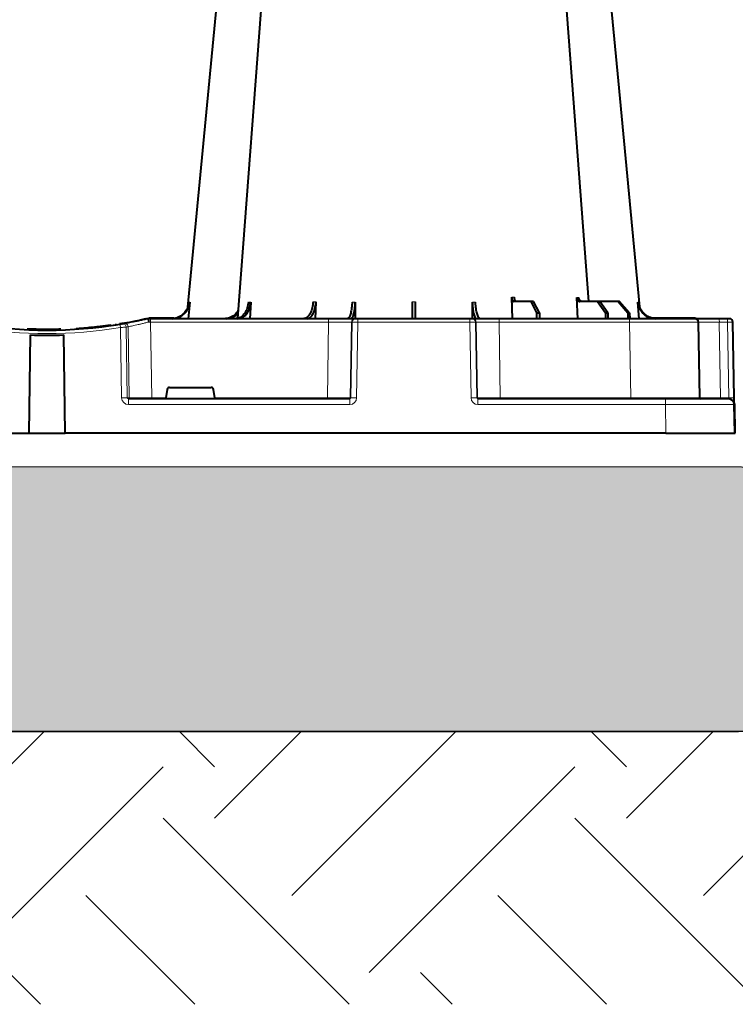
# Model space of a CAD drawing. Units: inches. Extents: x 10218 to 146402, y 1405 to 11083.
# Drawn here: x 15820 to 16132, y 3185 to 3615 of the extents above; entities that cross this region are included whole.
import ezdxf

# ---------------------------------------------------------------- set-up
doc = ezdxf.new("R2010")
doc.units = ezdxf.units.IN
doc.header["$MEASUREMENT"] = 0
doc.layers.get('0').update_dxf_attribs({"lineweight": 0})
doc.layers.add('Hatch Lines', color=7, linetype='Continuous', lineweight=25)
doc.layers.add('Hatching', color=7, linetype='Continuous', lineweight=0)
doc.styles.add('_TCW_TXTSTY_1', font='verdana.ttf', dxfattribs={"height": 92.307693})

msp = doc.modelspace()

# ---------------------------------------------------------------- hatches: boundary and pattern name
at = {"layer": 'Hatching'}
h = msp.add_hatch(dxfattribs=at)
h.set_pattern_fill('EARTH', color=256, scale=20, angle=45)
h.set_pattern_definition([(45, (4118.09, -213.56), (0, 179.6051), [127, -127]), (45, (4084.42, -179.88), (0, 179.6051), [127, -127]), (45, (4050.74, -146.2), (0, 179.6051), [127, -127]), (135, (4050.74, -123.75), (-179.6051, 0), [127, -127]), (135, (4084.42, -90.08), (-179.6051, 0), [127, -127]), (135, (4118.09, -56.4), (-179.6051, 0), [127, -127])])
h.paths.add_polyline_path([(12652.97922, 3185.2424), (19613.70548, 3185.2424), (19613.70548, 3477.94236), (19456.19833, 3478.09715), (19456.19833, 3304.07521), (12810.48636, 3304.07521), (12812.79959, 3798.98544), (12655.29245, 3798.94413)])
h = msp.add_hatch(dxfattribs=at)
h.set_pattern_fill('GRAVEL', color=256, scale=140)
h.set_pattern_definition([(228.01279, (729.809, 1365.491), (-1120, -1260), [18.835, -1864.6723]), (184.96974, (717.209, 1351.491), (1680, 140), [32.3215, -3199.8295]), (132.510447, (685.009, 1348.691), (1400, -1540), [22.7903, -2256.2446]), (267.27369, (630.409, 1313.691), (140, 2800), [29.4333, -2913.8981]), (292.833654, (629.009, 1284.291), (-700, 1680), [28.8617, -2857.3122]), (357.27369, (640.209, 1257.691), (-2800, 140), [29.4333, -2913.8981]), (37.69424, (669.6093, 1256.291), (-1820, -1400), [38.9241, -3853.4788]), (72.255328, (700.409, 1280.091), (980, 3080), [36.7483, -3638.085]), (121.429566, (711.609, 1315.091), (-1120, 1820), [29.533, -2923.7702]), (175.23636, (696.209, 1340.291), (1540, -140), [33.7165, -1652.1068]), (222.397438, (662.6093, 1343.091), (-1680, -1540), [43.6027, -4316.6725]), (138.814075, (769.009, 1312.291), (-980, 840), [14.8821, -1473.3383]), (171.469234, (757.809, 1322.091), (1820, -280), [28.3132, -2803.0116]), (225, (729.81, 1326.29), (-2e-14, -140), [19.7989, -178.191]), (203.19859, (720.01, 1343.091), (700, 280), [10.6621, -1055.5461]), (291.80141, (710.21, 1338.89), (-140, 420), [15.0784, -738.8447]), (30.96376, (715.81, 1324.89), (420, 280), [24.4901, -791.8432]), (161.56505, (736.81, 1337.49), (280, -140), [17.7087, -425.0101]), (16.38954, (629.009, 1338.891), (1400, 420), [24.808, -2455.9983]), (70.346176, (652.809, 1345.891), (-560, -1540), [20.8125, -2060.4371]), (293.19859, (736.81, 1365.491), (-280, 700), [21.3241, -1044.8841]), (343.61046, (745.209, 1345.891), (-1400, 420), [24.808, -2455.9983]), (339.44395, (629.01, 1252.091), (-700, 280), [23.9232, -1172.2373]), (294.77514, (651.409, 1243.691), (-700, 1540), [20.0449, -1984.45]), (66.80141, (738.21, 1225.491), (280, 700), [21.3241, -1044.8841]), (17.354025, (746.609, 1245.091), (-1820, -560), [23.4683, -2323.3593]), (69.44395, (669.61, 1225.491), (-280, -700), [11.9616, -1184.1989]), (101.30993, (729.81, 1225.49), (-140, 560), [7.1386, -706.7241]), (165.96376, (728.41, 1232.49), (420, -140), [28.8617, -548.3731]), (186.009006, (700.409, 1239.491), (1400, 140), [26.747, -2647.9492]), (303.69007, (715.81, 1312.29), (-140, 280), [20.1911, -484.5861]), (353.157227, (727.009, 1295.491), (2380, -280), [35.2512, -3489.8588]), (60.9454, (762.009, 1291.291), (-560, -980), [14.4138, -1426.9744]), (90, (769.01, 1303.89), (-140, 140), [8.4, -131.6]), (120.25644, (697.609, 1243.691), (560, -980), [19.4494, -1925.4928]), (48.01279, (687.809, 1260.491), (1120, 1260), [37.6701, -1845.8373]), (0, (713.01, 1288.49), (140, 140), [36.4, -103.6]), (325.304846, (749.409, 1288.491), (1400, -980), [22.136, -2191.4584]), (254.0546, (767.61, 1275.891), (-140, -560), [20.3843, -998.8311]), (207.645975, (762.009, 1256.291), (-2660, -1400), [33.1891, -3285.7264]), (175.42608, (732.609, 1240.891), (-1820, 140), [35.1119, -3476.0703])])
h.paths.add_polyline_path([(19456.19833, 3478.12927), (19349.85791, 3478.11929), (19349.85791, 3463.19647), (19173.31026, 3462.8087), (19173.20674, 3419.12033), (13096.10091, 3420.07674), (13096.39313, 3462.95203), (13096.39313, 3783.7127), (12919.92832, 3784.00082), (12919.92832, 3799.01323), (12812.79959, 3798.99555), (12810.48636, 3304.4151), (19456.19833, 3304.4151)])

# ---------------------------------------------------------------- linework, layer by layer
at = {"color": 7, "linetype": 'Continuous', "lineweight": 40}
for p, q in [((16034.68066, 3484.35927), (16034.37709, 3493.68718)), ((16063.28884, 3484.35928), (16062.7331, 3493.66365)), ((15893.96496, 3491.57672), (15893.30823, 3484.35921)), ((15920.51317, 3491.57673), (15920.08131, 3484.35922)), ((15948.92897, 3491.67101), (15948.69192, 3484.35923)), ((15966.13197, 3491.57675), (15966.0401, 3484.30989)), ((16017.33041, 3484.35926), (16017.23929, 3491.57678)), ((16042.71777, 3491.85927), (16035.35599, 3491.85927)), ((16042.71777, 3491.85927), (16045.16109, 3486.85927)), ((16043.92943, 3491.85927), (16042.71777, 3491.85927)), ((16046.48612, 3486.85927), (16043.92943, 3491.85927)), ((16071.78565, 3491.85928), (16064.12433, 3491.85928)), ((16071.78565, 3491.85928), (16075.27491, 3486.85928)), ((16072.77497, 3491.85928), (16071.78565, 3491.85928)), ((16080.77544, 3491.85929), (16072.77497, 3491.85928)), ((16076.35679, 3486.85928), (16072.77497, 3491.85928)), ((16080.77544, 3491.85929), (16085.07285, 3486.85929)), ((16081.47499, 3491.85929), (16080.77544, 3491.85929)), ((16085.83785, 3486.85929), (16081.47499, 3491.85929)), ((16090.06248, 3484.35929), (16089.40632, 3491.57681)), ((15874.57458, 3484.31175), (15872.82729, 3483.92807)), ((15875.687, 3484.3592), (15875.68564, 3484.3592)), ((15876.86462, 3484.3592), (15875.687, 3484.3592)), ((15887.01924, 3484.55921), (15876.8077, 3484.5592)), ((15876.8077, 3484.4592), (15876.8077, 3484.5592)), ((15954.48755, 3484.35923), (15876.86462, 3484.3592)), ((15965.94205, 3484.35924), (15954.48755, 3484.35923)), ((15966.25624, 3484.35924), (15965.94205, 3484.35924)), ((15967.25228, 3484.35924), (15966.25624, 3484.35924)), ((16016.119, 3484.35926), (15967.25228, 3484.35924)), ((16017.11505, 3484.35926), (16016.119, 3484.35926)), ((16017.42924, 3484.35926), (16017.11505, 3484.35926)), ((16028.88373, 3484.35926), (16017.42924, 3484.35926)), ((16085.84318, 3484.35929), (16028.88373, 3484.35926)), ((16045.16109, 3486.85927), (16045.13275, 3484.35927)), ((16045.16109, 3486.85927), (16046.48612, 3486.85927)), ((16046.48612, 3486.85927), (16046.51446, 3484.35927)), ((16075.27491, 3486.85928), (16075.25176, 3484.35928)), ((16075.27491, 3486.85928), (16076.35679, 3486.85928)), ((16076.35679, 3486.85928), (16076.37993, 3484.35928)), ((16085.07285, 3486.85929), (16085.05649, 3484.35929)), ((16085.07285, 3486.85929), (16085.83785, 3486.85929)), ((16085.83785, 3486.85929), (16085.85421, 3484.35929)), ((16114.33885, 3484.3593), (16085.84318, 3484.35929)), ((16114.33885, 3484.5593), (16096.35205, 3484.55929)), ((16124.83496, 3484.3593), (16114.33885, 3484.3593)), ((16128.42614, 3484.35931), (16124.83496, 3484.3593)), ((16129.33884, 3484.35931), (16128.42614, 3484.35931)), ((15834.86867, 3479.38502), (15834.86867, 3479.68506)), ((15844.31589, 3480.06697), (15844.33393, 3480.06814)), ((15844.31589, 3479.76635), (15844.31589, 3480.06698)), ((15844.33393, 3480.06814), (15844.35914, 3480.06977)), ((15844.33393, 3479.76751), (15844.33393, 3480.06814)), ((15844.35914, 3480.06977), (15844.39887, 3480.07236)), ((15844.35914, 3479.76915), (15844.35914, 3480.06977)), ((15844.39887, 3480.07236), (15844.44082, 3480.07509)), ((15844.39887, 3479.77172), (15844.39887, 3480.07235)), ((15844.44082, 3480.07509), (15844.5181, 3480.08015)), ((15844.44082, 3479.77445), (15844.44082, 3480.07509)), ((15844.5181, 3480.08015), (15844.66561, 3480.0899)), ((15844.5181, 3479.77951), (15844.5181, 3480.08015)), ((15844.66561, 3480.0899), (15844.76023, 3480.0962)), ((15844.66561, 3479.78924), (15844.66561, 3480.08989)), ((15844.76023, 3480.0962), (15844.87911, 3480.1042)), ((15844.76023, 3479.79553), (15844.76023, 3480.0962)), ((15844.87911, 3480.1042), (15845.05235, 3480.11597)), ((15844.87911, 3479.80352), (15844.87911, 3480.1042)), ((15845.05235, 3480.11597), (15845.20203, 3480.12627)), ((15845.05235, 3479.81527), (15845.05235, 3480.11597)), ((15845.20203, 3480.12627), (15845.36823, 3480.13785)), ((15845.20203, 3479.82556), (15845.20203, 3480.12628)), ((15845.36823, 3479.83711), (15845.36823, 3480.13785)), ((15845.6314, 3479.8557), (15845.6314, 3480.15646)), ((15845.83774, 3479.87052), (15845.83774, 3480.1713)), ((15848.62533, 3480.09221), (15848.62533, 3480.39334)), ((15849.59446, 3480.17866), (15849.59446, 3480.47992)), ((15850.62358, 3480.57917), (15850.26165, 3480.54494)), ((15850.26333, 3480.24116), (15850.26333, 3480.54251)), ((15850.45889, 3480.25987), (15850.45889, 3480.56125)), ((15850.52123, 3480.26588), (15850.52123, 3480.56727)), ((15850.68123, 3480.28138), (15850.68123, 3480.5828)), ((15851.55286, 3480.36818), (15851.55286, 3480.66973)), ((15852.02877, 3480.41723), (15852.02877, 3480.71886)), ((15852.02878, 3480.71886), (15852.04329, 3480.72038)), ((15852.04329, 3480.72038), (15852.09787, 3480.72609)), ((15852.04329, 3480.41874), (15852.04329, 3480.72038)), ((15852.09787, 3480.42445), (15852.09787, 3480.72609)), ((15853.98691, 3480.63141), (15853.98691, 3480.93337)), ((15854.18721, 3480.65444), (15854.18721, 3480.95644)), ((15854.48771, 3480.68939), (15854.48771, 3480.99144)), ((15854.85584, 3480.73284), (15854.85584, 3481.03496)), ((15855.10607, 3481.06494), (15855.29292, 3481.08755)), ((15855.10608, 3480.76278), (15855.10607, 3481.06494)), ((15855.29292, 3481.08755), (15855.48273, 3481.11069)), ((15855.29292, 3480.78535), (15855.29292, 3481.08755)), ((15855.48273, 3481.11069), (15855.63992, 3481.13001)), ((15855.48273, 3480.80846), (15855.48273, 3481.11069)), ((15855.63992, 3481.13001), (15855.80303, 3481.15018)), ((15855.63992, 3480.82774), (15855.63992, 3481.13001)), ((15855.80303, 3481.15018), (15855.92143, 3481.16491)), ((15855.80303, 3480.84788), (15855.80303, 3481.15018)), ((15855.92143, 3480.86259), (15855.92143, 3481.16491)), ((15856.16259, 3480.89278), (15856.16259, 3481.19515)), ((15856.38691, 3480.92113), (15856.38691, 3481.22355)), ((15856.70658, 3480.96199), (15856.70658, 3481.26446)), ((15856.90847, 3480.98807), (15856.90847, 3481.29058)), ((15857.12719, 3481.31912), (15857.31625, 3481.34399)), ((15857.12719, 3481.01656), (15857.12719, 3481.31912)), ((15857.31625, 3481.34399), (15857.49839, 3481.36813)), ((15857.31625, 3481.04139), (15857.31625, 3481.34399)), ((15857.49839, 3481.06549), (15857.49839, 3481.36813)), ((15857.70537, 3481.39577), (15857.82509, 3481.41186)), ((15857.70537, 3481.09309), (15857.70537, 3481.39577)), ((15857.82509, 3481.41186), (15857.99877, 3481.43533)), ((15857.82509, 3481.10915), (15857.82509, 3481.41186)), ((15857.99877, 3481.13259), (15857.99877, 3481.43533)), ((15858.19417, 3481.46193), (15858.30272, 3481.47679)), ((15858.19417, 3481.15915), (15858.19417, 3481.46193)), ((15858.30272, 3481.47679), (15858.40041, 3481.49022)), ((15858.30272, 3481.17399), (15858.30272, 3481.4768)), ((15858.40041, 3481.49022), (15858.50353, 3481.50445)), ((15858.40041, 3481.1874), (15858.40041, 3481.49022)), ((15858.50353, 3481.50445), (15858.5644, 3481.51288)), ((15858.50353, 3481.2016), (15858.50353, 3481.50446)), ((15858.5644, 3481.51288), (15858.61951, 3481.52053)), ((15858.5644, 3481.21002), (15858.5644, 3481.51288)), ((15858.61951, 3481.52053), (15858.6636, 3481.52665)), ((15858.61951, 3481.21765), (15858.61951, 3481.52053)), ((15858.6636, 3481.52665), (15858.68564, 3481.52972)), ((15858.6636, 3481.22377), (15858.6636, 3481.52665)), ((15858.68564, 3481.22683), (15858.68564, 3481.52972)), ((15859.67269, 3481.37074), (15861.74486, 3481.6769)), ((15859.67269, 3481.3666), (15859.67269, 3481.66971)), ((15861.38092, 3481.92411), (15862.29964, 3481.74837)), ((15865.28864, 3482.4627), (15863.31835, 3482.12999)), ((16116.41525, 3449.85057), (16115.83862, 3482.88548)), ((16131.41524, 3449.85058), (16130.83861, 3482.88549)), ((15823.85839, 3434.35918), (15824.41975, 3477.2423)), ((15839.51293, 3434.35919), (15838.95154, 3477.24231)), ((15885.09998, 3454.3592), (15903.27132, 3454.35921)), ((15963.71741, 3449.35924), (15867.25317, 3449.3592)), ((15884.11268, 3453.53285), (15883.46652, 3449.85048)), ((15904.90479, 3449.85049), (15904.25863, 3453.53286)), ((16101.47127, 3449.35929), (16019.65389, 3449.35926)), ((16128.9671, 3449.35931), (16101.47127, 3449.35929)), ((16131.68567, 3434.35931), (16131.46671, 3446.90294)), ((16131.88562, 3434.3628), (16131.66668, 3446.90643)), ((15561.68109, 3434.35907), (15823.85839, 3434.35918)), ((15823.84289, 3434.35918), (15839.52048, 3434.35919)), ((16101.69023, 3434.35929), (15839.51293, 3434.35919)), ((16101.69023, 3434.35929), (16131.68567, 3434.35931)), ((16131.68567, 3434.35931), (16131.78566, 3434.36105))]:
    msp.add_line(p, q, dxfattribs=at)
at = {"color": 8, "linetype": 'Continuous', "lineweight": 0}
for p, q in [((15876.86462, 3484.3592), (15876.86462, 3482.88538)), ((15880.47215, 3484.4592), (15883.3133, 3484.4592)), ((15954.48755, 3484.35923), (15954.48755, 3482.88541)), ((15967.25228, 3484.35924), (15967.25228, 3482.88542)), ((16016.119, 3484.35926), (16016.119, 3482.88544)), ((16028.88373, 3484.35926), (16028.88373, 3482.88544)), ((16085.84318, 3484.35929), (16085.84318, 3482.88547)), ((16106.68302, 3484.4593), (16096.91969, 3484.45929)), ((16114.33885, 3484.4593), (16107.74491, 3484.4593)), ((16114.33885, 3484.4593), (16114.33885, 3484.5593)), ((15863.7674, 3480.50712), (15864.21643, 3449.85047)), ((15866.67807, 3449.85047), (15866.22664, 3480.67128)), ((15867.0484, 3480.81253), (15867.5019, 3449.85047)), ((15876.86462, 3482.88538), (15954.48755, 3482.88541)), ((15877.34848, 3449.85048), (15876.86462, 3482.88538)), ((15954.48755, 3482.88541), (15953.95919, 3449.85051)), ((15963.91962, 3449.85051), (15964.44798, 3482.88542)), ((15964.76217, 3482.88542), (15964.23381, 3449.85051)), ((15964.44798, 3482.88542), (15964.76217, 3482.88542)), ((15966.72391, 3449.85051), (15967.25228, 3482.88542)), ((15967.25228, 3482.88542), (16016.119, 3482.88544)), ((16016.119, 3482.88544), (16016.6474, 3449.85053)), ((16019.13751, 3449.85053), (16018.60911, 3482.88544)), ((16018.60911, 3482.88544), (16018.9233, 3482.88544)), ((16018.9233, 3482.88544), (16019.4517, 3449.85053)), ((16028.88373, 3482.88544), (16085.84318, 3482.88547)), ((16029.41213, 3449.85054), (16028.88373, 3482.88544)), ((16085.84318, 3482.88547), (16086.41981, 3449.85056)), ((16125.5423, 3449.85058), (16124.96568, 3482.88548)), ((16124.96568, 3482.88548), (16128.55685, 3482.88548)), ((16128.55685, 3482.88548), (16129.13348, 3449.85058)), ((15867.5019, 3449.85047), (15866.67807, 3449.85047)), ((15867.25317, 3446.90283), (15867.25317, 3449.3592)), ((15877.34848, 3449.85048), (15877.34848, 3449.3592)), ((15883.46652, 3449.85048), (15877.34848, 3449.85048)), ((15953.95919, 3449.85051), (15904.90479, 3449.85049)), ((15953.95919, 3449.85051), (15953.95919, 3449.35923)), ((15963.71741, 3446.90287), (15963.71741, 3449.35924)), ((15964.23381, 3449.85051), (15963.91962, 3449.85051)), ((16019.4517, 3449.85053), (16019.13751, 3449.85053)), ((16019.65389, 3449.35926), (16019.65389, 3446.90289)), ((16086.41981, 3449.85056), (16029.41213, 3449.85054)), ((16029.41213, 3449.85054), (16029.41213, 3449.35926)), ((16086.41981, 3449.85056), (16086.41981, 3449.35929)), ((16101.47127, 3449.35929), (16101.47127, 3446.90293)), ((16129.13348, 3449.85058), (16125.5423, 3449.85058)), ((15867.25317, 3446.90283), (15963.71741, 3446.90287)), ((16019.65389, 3446.90289), (16101.47127, 3446.90293)), ((16101.47127, 3446.90293), (16101.69023, 3434.35929)), ((16131.5667, 3446.90468), (16131.78566, 3434.36105))]:
    msp.add_line(p, q, dxfattribs=at)
at = {"color": 7, "linetype": 'Continuous', "lineweight": 40, "flags": 128}
for points in [[(15916.80544, 3738.01115), (15902.46288, 3588.10921), (15893.01734, 3489.38902)], [(15933.91306, 3737.97366), (15922.62697, 3588.10922), (15914.82825, 3484.55046)], [(16067.98855, 3491.86211), (16060.74116, 3588.10928), (16049.45541, 3737.97961)], [(16090.33612, 3489.57517), (16080.90831, 3588.10929), (16066.56561, 3738.01142)], [(16131.46671, 3446.90294), (16131.46573, 3446.95931), (16131.4628, 3447.12632), (16131.45807, 3447.39767), (16131.45169, 3447.76319), (16131.44391, 3448.20912), (16131.435, 3448.71871), (16131.42534, 3449.2728), (16131.41524, 3449.85058)], [(16131.66668, 3446.90643), (16131.60684, 3447.42643), (16131.44892, 3447.92259)], [(16131.78566, 3434.36105), (16131.8239, 3434.36172), (16131.85635, 3434.36229), (16131.87802, 3434.36266), (16131.88562, 3434.3628)]]:
    msp.add_lwpolyline(points, dxfattribs=at)
at = {"color": 8, "linetype": 'Continuous', "lineweight": 0, "flags": 128}
for points in [[(15876.8077, 3484.4592), (15876.52907, 3484.45536), (15876.50255, 3484.45459)], [(16114.89562, 3484.3593), (16114.64757, 3484.42923), (16114.33885, 3484.4593)], [(15864.35364, 3482.20082), (15862.47185, 3481.89213), (15861.65244, 3481.76358)], [(16131.5667, 3446.90468), (16131.50909, 3447.40542), (16131.45425, 3447.61697)], [(16131.5667, 3446.90468), (16131.60496, 3446.90535), (16131.63739, 3446.90592), (16131.65905, 3446.9063), (16131.66668, 3446.90643)]]:
    msp.add_lwpolyline(points, dxfattribs=at)
at = {"color": 7, "linetype": 'Continuous', "lineweight": 40}
for centre, radius, start, end in [((15876.8077, 3474.3592), 10.2, 90.0000239, 94.2995438), ((16114.33884, 3482.8593), 1.7, 61.9275369, 90.0000239), ((16114.33884, 3482.8593), 1.5, 1.0000239, 90.0000239), ((16129.33884, 3482.85931), 1.5, 1.0000239, 90.0000239), ((15831.68556, 3675.45918), 196.1, 260.6562879, 279.3437598), ((15831.68556, 3675.45918), 195.8, 274.0071434, 274.0843461), ((15831.68556, 3675.45918), 195.8, 274.0843461, 274.1448821), ((15831.68556, 3675.45918), 195.8, 274.1448821, 274.9631881), ((15831.68556, 3675.45918), 195.8, 274.9631881, 275.247908), ((15831.68556, 3675.45918), 195.8, 275.247908, 275.4444904), ((15831.68556, 3675.45918), 195.8, 275.5673454, 275.8236716), ((15831.68556, 3675.45918), 195.8, 275.8236716, 275.9636757), ((15831.68556, 3675.45918), 195.8, 275.9840042, 276.540103), ((15831.68556, 3675.45918), 195.8, 276.540103, 276.5991022), ((15831.68556, 3675.45918), 195.8, 276.5991022, 276.6876327), ((15831.68556, 3675.45918), 195.8, 276.6876327, 276.7961044), ((15831.68556, 3675.45918), 195.8, 276.7961044, 276.8698535), ((15831.68556, 3675.45918), 195.8, 277.1102342, 277.1813533), ((15831.68556, 3675.45918), 195.8, 277.1813533, 277.2475205), ((15831.68556, 3675.45918), 195.8, 277.2475205, 277.3418256), ((15831.68556, 3675.45918), 195.8, 277.3418256, 277.401397), ((15831.68556, 3675.45918), 195.8, 277.401397, 277.4659418), ((15831.68556, 3675.45918), 195.8, 277.5755058, 277.6366105), ((15831.68556, 3675.45918), 195.8, 277.7232454, 277.780949), ((15831.68556, 3675.45918), 195.8, 277.9275996, 278.2178523), ((15831.68556, 3675.45918), 196.1, 279.6325231, 279.8742945), ((15831.68556, 3675.45918), 198.35, 267.9007126, 272.0993352), ((16116.91518, 3449.8593), 0.5, 181.0000239, 270.0000239), ((16128.96709, 3446.85931), 2.5, 1.0000239, 90.0000239)]:
    msp.add_arc(centre, radius, start, end, dxfattribs=at)
at = {"color": 8, "linetype": 'Continuous', "lineweight": 0}
for centre, radius, start, end in [((15965.94484, 3482.8622), 1.49704, 90.1069665, 179.1114924), ((15966.25902, 3482.86221), 1.49703, 90.1066406, 179.1118183), ((16017.11224, 3482.86221), 1.49705, 0.8891327, 89.8925038), ((16017.42643, 3482.86221), 1.49705, 0.8891327, 89.8925038), ((16120.66364, 3483.24664), 4.31716, 355.2012218, 14.9354089), ((16124.25482, 3483.24664), 4.31716, 355.2012218, 14.9354089), ((15831.68556, 3675.48536), 197.6, 260.6562879, 279.3437598), ((15736.21995, 3459.89008), 129.20299, 9.1819897, 9.8357248), ((15864.73448, 3480.65039), 1.49231, 0.8020427, 99.0919979), ((15865.55615, 3480.79148), 1.4924, 0.8083062, 99.3306547), ((15833.16255, 3675.48536), 197.6, 279.6325231, 279.8742945), ((15865.44727, 3398.66584), 51.19943, 88.6225155, 91.3775323), ((15867.99797, 3449.85527), 0.49609, 180.5545125, 269.5681413), ((15963.42065, 3449.85826), 0.49903, 270.1079875, 359.1099724), ((15965.47888, 3406.51581), 43.35258, 88.3543085, 91.6457393), ((16017.89247, 3406.51526), 43.35315, 88.3543302, 91.6457176), ((16019.95064, 3449.85826), 0.499, 180.8866542, 269.8937672), ((16126.97643, 3449.7302), 1.43917, 175.2019981, 194.9346198), ((16130.27438, 3415.30415), 34.56527, 88.1085486, 91.8914992)]:
    msp.add_arc(centre, radius, start, end, dxfattribs=at)
for centre, major_axis, ratio, start_param, end_param in [((15876.86756, 3482.8592), (10.00139, -0.02196), 0.002616838, 1.571095994, 1.658926727), ((15954.48434, 3482.85923), (10.00166, 0.02399), 0.002616641, 0.087218329, 1.570469088), ((15967.25256, 3482.85924), (2.49994, -0.02399), 0.010469676, 1.571008445, 3.054259204), ((16016.11872, 3482.85926), (2.49994, 0.02399), 0.010469676, 0.08733345, 1.570584209), ((16028.88694, 3482.85926), (10.00166, -0.02399), 0.002616641, 1.571123566, 3.054374325), ((16085.8345, 3482.85929), (30.00411, 0.02619), 0.000872248, 0.000014464, 1.570506204), ((16125.84059, 3482.8593), (10.00198, -0.02618), 0.002397555, 1.658390022, 3.141640781), ((16128.33869, 3482.85931), (2.49992, 0.02618), 0.009593616, 0.000066989, 1.483317748), ((15867.2624, 3449.90283), (3.03221, 0.29719), 0.984510675, 3.059819097, 4.613162132), ((15867.2624, 3449.8592), (0.58379, 0.0294), 0.854986889, 3.100215062, 4.653558096), ((15877.35091, 3449.8592), (10.00097, 0.00733), 0.000872358, 3.316137711, 4.712145529), ((15953.95653, 3449.85923), (10.00115, -0.00799), 0.000872307, 4.712654835, 6.195905593), ((15963.71283, 3449.90287), (2.95783, -0.56817), 0.995902467, 4.902931281, 6.456274315), ((15963.71283, 3449.85924), (0.51834, -0.05478), 0.958813732, 4.822165093, 6.375508127), ((16019.65848, 3449.90289), (2.95782, 0.56818), 0.995902467, 2.968503645, 4.52184668), ((16019.65848, 3449.85926), (0.51834, 0.05478), 0.958813732, 3.049269834, 4.602612868), ((16029.41477, 3449.85926), (10.00115, 0.008), 0.000872307, 3.228872367, 4.712123126), ((16086.41053, 3449.85929), (30.00472, -0.00871), 0.000290738, 4.712698726, 6.283190467), ((16126.41662, 3449.8593), (10.00137, 0.00873), 0.000799287, 3.141605908, 4.624856666), ((16128.91472, 3449.85931), (-0.06434, 0.49923), 0.429975106, 3.08623453, 4.639577564), ((16101.4629, 3446.85929), (30.00381, 0.04364), 0.001453774, 0.000023261, 1.570515001)]:
    msp.add_ellipse(centre, major_axis=major_axis, ratio=ratio, start_param=start_param, end_param=end_param, dxfattribs=at)
at = {"color": 7, "linetype": 'Continuous', "lineweight": 40}
for centre, major_axis, ratio, start_param, end_param in [((15885.10151, 3453.3592), (0.98594, -0.18939), 0.995902467, 1.761338628, 3.157602029), ((15903.2698, 3453.35921), (0.98594, 0.18939), 0.995902467, 6.267175932, 7.663439333), ((15883.5118, 3449.8592), (0.08915, 0.49994), 0.084811718, 1.603372405, 3.15671544), ((15904.85951, 3449.85921), (-0.08915, 0.49994), 0.084811718, 3.126469868, 4.679812902)]:
    msp.add_ellipse(centre, major_axis=major_axis, ratio=ratio, start_param=start_param, end_param=end_param, dxfattribs=at)
for points, knots in [([(16034.37709, 3493.68718), (16034.38514, 3493.43808), (16034.41615, 3493.19837), (16034.49506, 3492.86393), (16034.52624, 3492.75894), (16034.59815, 3492.56162), (16034.63939, 3492.46846), (16034.72894, 3492.30135), (16034.77724, 3492.22697), (16034.88085, 3492.09644), (16034.93656, 3492.04021), (16035.10778, 3491.90613), (16035.23097, 3491.85927), (16035.356, 3491.85927)], [0, 0, 0, 0, 0.25, 0.25, 0.375, 0.375, 0.5, 0.5, 0.625, 0.625, 0.75, 0.75, 1, 1, 1, 1]), ([(16036.56766, 3491.85927), (16036.45438, 3491.88147), (16036.22779, 3491.92587), (16035.92278, 3492.2723), (16035.68976, 3492.78193), (16035.5773, 3493.28981), (16035.5539, 3493.59979), (16035.5473, 3493.68718)], [0, 0, 0, 0, 0.227966423, 0.455953126, 0.683641886, 0.910806718, 1, 1, 1, 1]), ([(16062.7331, 3493.66365), (16062.76206, 3493.44223), (16062.81998, 3492.9994), (16063.09844, 3492.43722), (16063.48281, 3492.03582), (16063.84874, 3491.87416), (16064.06564, 3491.86245), (16064.12433, 3491.85928)], [0, 0, 0, 0, 0.228702514, 0.45739714, 0.686147172, 0.915078806, 1, 1, 1, 1]), ([(16065.11365, 3491.85928), (16064.93848, 3491.85928), (16064.76675, 3491.90454), (16064.52149, 3492.03753), (16064.44356, 3492.09183), (16064.29512, 3492.21988), (16064.22396, 3492.29456), (16064.09369, 3492.45943), (16064.03444, 3492.54937), (16063.92764, 3492.74411), (16063.87985, 3492.84991), (16063.75993, 3493.17802), (16063.70834, 3493.41711), (16063.68901, 3493.66365)], [0, 0, 0, 0, 0.25, 0.25, 0.375, 0.375, 0.5, 0.5, 0.625, 0.625, 0.75, 0.75, 1, 1, 1, 1]), ([(15886.29686, 3484.35921), (15887.16609, 3484.44769), (15888.90457, 3484.62465), (15891.2165, 3486.00474), (15892.9608, 3488.03557), (15893.768, 3490.03882), (15893.92331, 3491.25147), (15893.96496, 3491.57672)], [0, 0, 0, 0, 0.229116531, 0.4582360022, 0.6872729332, 0.9161205434, 1, 1, 1, 1]), ([(15893.60094, 3491.57672), (15893.42869, 3490.68982), (15893.08421, 3488.91603), (15891.52412, 3486.68635), (15889.48023, 3485.06591), (15887.86426, 3484.6823), (15887.09966, 3484.5008)], [0, 0, 0, 0, 0.256498932, 0.512995988, 0.76957163, 1, 1, 1, 1]), ([(15915.10316, 3488.20108), (15914.85777, 3487.73274), (15914.20706, 3486.49083), (15912.4744, 3485.13172), (15910.65029, 3484.42705), (15909.5341, 3484.37498), (15909.19604, 3484.35921)], [0, 0, 0, 0, 0.19892717, 0.527497311, 0.85689232, 1, 1, 1, 1]), ([(15919.51862, 3491.57673), (15919.38641, 3490.6911), (15919.12198, 3488.91984), (15917.96653, 3486.67119), (15916.39933, 3485.06541), (15914.9237, 3484.41871), (15914.05532, 3484.37188), (15913.82047, 3484.35922)], [0, 0, 0, 0, 0.228697441, 0.457393271, 0.686158607, 0.915120783, 1, 1, 1, 1]), ([(15914.94863, 3484.35922), (15915.29896, 3484.35922), (15915.64338, 3484.40479), (15916.15152, 3484.53867), (15916.31947, 3484.59429), (15916.65247, 3484.72788), (15916.81838, 3484.80636), (15917.30393, 3485.07237), (15917.61162, 3485.2896), (15918.04977, 3485.67378), (15918.1919, 3485.81162), (15918.46809, 3486.10738), (15918.60212, 3486.26545), (15918.98375, 3486.76005), (15919.21405, 3487.11978), (15919.62681, 3487.89875), (15919.81012, 3488.32195), (15920.11369, 3489.19685), (15920.23602, 3489.65131), (15920.42127, 3490.59453), (15920.48364, 3491.08368), (15920.51317, 3491.57674)], [0, 0, 0, 0, 0.125, 0.125, 0.1875, 0.1875, 0.25, 0.25, 0.375, 0.375, 0.4375, 0.4375, 0.5, 0.5, 0.625, 0.625, 0.75, 0.75, 0.875, 0.875, 1, 1, 1, 1]), ([(15947.71304, 3491.67101), (15947.61993, 3490.78434), (15947.43371, 3489.01094), (15946.61798, 3486.74694), (15945.51019, 3485.11771), (15944.43866, 3484.42839), (15943.79471, 3484.37531), (15943.59968, 3484.35923)], [0, 0, 0, 0, 0.225199695, 0.450414325, 0.675836351, 0.901823547, 1, 1, 1, 1]), ([(15944.98139, 3484.35923), (15945.44828, 3484.44937), (15946.37838, 3484.62893), (15947.58756, 3486.06177), (15948.46776, 3488.1402), (15948.85144, 3490.14937), (15948.91285, 3491.35464), (15948.92897, 3491.67101)], [0, 0, 0, 0, 0.234631842, 0.467419517, 0.69406194, 0.919696098, 1, 1, 1, 1]), ([(15964.77341, 3491.57675), (15964.71682, 3490.69112), (15964.60364, 3488.91985), (15964.15988, 3486.6712), (15963.5714, 3485.06545), (15963.02529, 3484.41872), (15962.707, 3484.3719), (15962.62092, 3484.35924)], [0, 0, 0, 0, 0.228697416, 0.457393861, 0.686161201, 0.915118516, 1, 1, 1, 1]), ([(15964.16203, 3484.35924), (15964.3939, 3484.44772), (15964.85765, 3484.62469), (15965.46091, 3486.00475), (15965.90448, 3488.03561), (15966.09727, 3490.03884), (15966.12463, 3491.2515), (15966.13197, 3491.57675)], [0, 0, 0, 0, 0.229116665, 0.458238681, 0.687273467, 0.916120738, 1, 1, 1, 1]), ([(15990.98362, 3491.67103), (15990.97707, 3491.17032), (15990.97067, 3490.68168), (15990.9613, 3489.96609), (15990.95822, 3489.73047), (15990.95213, 3489.26516), (15990.94911, 3489.03432), (15990.94032, 3488.36301), (15990.9348, 3487.94168), (15990.92703, 3487.34814), (15990.92453, 3487.15674), (15990.91969, 3486.78722), (15990.91737, 3486.61), (15990.91081, 3486.10894), (15990.90692, 3485.81196), (15990.90012, 3485.29187), (15990.8972, 3485.06882), (15990.89257, 3484.71567), (15990.89083, 3484.58255), (15990.88907, 3484.44837), (15990.88863, 3484.41466), (15990.88805, 3484.37018), (15990.88791, 3484.35925), (15990.88791, 3484.35925)], [0, 0, 0, 0, 0.125, 0.125, 0.1875, 0.1875, 0.25, 0.25, 0.375, 0.375, 0.4375, 0.4375, 0.5, 0.5, 0.625, 0.625, 0.75, 0.75, 0.875, 0.875, 0.9375, 0.9375, 1, 1, 1, 1]), ([(15992.48337, 3484.35925), (15992.48337, 3484.35925), (15992.4828, 3484.403), (15992.48107, 3484.53503), (15992.48035, 3484.5901), (15992.47861, 3484.72294), (15992.47759, 3484.80116), (15992.47409, 3485.06792), (15992.47123, 3485.28652), (15992.46616, 3485.67393), (15992.46434, 3485.81305), (15992.46043, 3486.11172), (15992.45833, 3486.27202), (15992.45176, 3486.77429), (15992.44697, 3487.13969), (15992.43662, 3487.93071), (15992.43098, 3488.36099), (15992.41932, 3489.2517), (15992.41327, 3489.71402), (15992.40072, 3490.67273), (15992.39421, 3491.17012), (15992.38765, 3491.67103)], [0, 0, 0, 0, 0.125, 0.125, 0.1875, 0.1875, 0.25, 0.25, 0.375, 0.375, 0.4375, 0.4375, 0.5, 0.5, 0.625, 0.625, 0.75, 0.75, 0.875, 0.875, 1, 1, 1, 1]), ([(16017.23929, 3491.57678), (16017.27349, 3490.69114), (16017.34188, 3488.91988), (16017.72876, 3486.67124), (16018.27666, 3485.06545), (16018.80639, 3484.41875), (16019.12349, 3484.37193), (16019.20926, 3484.35926)], [0, 0, 0, 0, 0.228697189, 0.457393194, 0.686157521, 0.915118632, 1, 1, 1, 1]), ([(16020.75035, 3484.35926), (16020.51624, 3484.44774), (16020.04802, 3484.6247), (16019.40983, 3486.00479), (16018.91494, 3488.03564), (16018.67147, 3490.03887), (16018.61344, 3491.25152), (16018.59787, 3491.57678)], [0, 0, 0, 0, 0.229118262, 0.458236821, 0.687272222, 0.916120376, 1, 1, 1, 1]), ([(16068.72402, 3491.85928), (16068.52374, 3491.87044), (16068.25519, 3491.88539), (16068.02926, 3492.04382), (16067.97183, 3492.0841)], [0, 0, 0, 0, 0.74577707, 1, 1, 1, 1]), ([(16089.40632, 3491.57681), (16089.57272, 3490.69117), (16089.90554, 3488.91991), (16091.44789, 3486.67126), (16093.56293, 3485.06549), (16095.56837, 3484.41878), (16096.75382, 3484.37196), (16097.07443, 3484.35929)], [0, 0, 0, 0, 0.2286979504, 0.4573946281, 0.6861606991, 0.9151204748, 1, 1, 1, 1]), ([(16097.48737, 3484.35929), (16096.61753, 3484.44777), (16094.87785, 3484.62474), (16092.55656, 3486.00482), (16090.79849, 3488.03566), (16089.97773, 3490.0389), (16089.81421, 3491.25155), (16089.77035, 3491.57681)], [0, 0, 0, 0, 0.229116758, 0.458236996, 0.687273305, 0.916120668, 1, 1, 1, 1]), ([(15875.68564, 3484.3592), (15875.05999, 3484.21515), (15874.44558, 3484.07692), (15873.23866, 3483.81125), (15872.64458, 3483.68348), (15871.48614, 3483.43972), (15870.93402, 3483.32627), (15869.88258, 3483.11448), (15869.38247, 3483.01599), (15868.44122, 3482.834), (15868.01153, 3482.75269), (15867.23143, 3482.60727), (15866.88071, 3482.54311), (15866.26381, 3482.43159), (15866.00563, 3482.38565), (15865.58614, 3482.31155), (15865.42482, 3482.28339), (15865.31418, 3482.26414)], [0, 0, 0, 0, 0.125, 0.125, 0.25, 0.25, 0.375, 0.375, 0.5, 0.5, 0.625, 0.625, 0.75, 0.75, 0.875, 0.875, 1, 1, 1, 1]), ([(15875.687, 3484.3592), (15875.69583, 3484.3592), (15875.70559, 3484.34966), (15875.72689, 3484.31229), (15875.73857, 3484.28401), (15875.76309, 3484.21015), (15875.77587, 3484.16496), (15875.80244, 3484.05828), (15875.81633, 3483.99619), (15875.85782, 3483.79275), (15875.88629, 3483.62892), (15875.93969, 3483.27523), (15875.96545, 3483.07946), (15875.98733, 3482.8872)], [0, 0, 0, 0, 0.125, 0.125, 0.25, 0.25, 0.375, 0.375, 0.5, 0.5, 0.75, 0.75, 1, 1, 1, 1]), ([(15909.99377, 3484.35922), (15910.7976, 3484.45764), (15912.39716, 3484.65348), (15914.16084, 3485.69817), (15914.83275, 3486.67424), (15915.00728, 3486.92776)], [0, 0, 0, 0, 0.427858153, 0.851393174, 1, 1, 1, 1]), ([(15834.86867, 3479.68506), (15833.82224, 3479.66804), (15832.76246, 3479.6592), (15831.15332, 3479.65917), (15830.60995, 3479.66141), (15829.54433, 3479.67017), (15829.02006, 3479.67665), (15827.98826, 3479.69341), (15827.48074, 3479.7037), (15826.73243, 3479.72168), (15826.48544, 3479.7281), (15826.00307, 3479.74151), (15825.76675, 3479.74852), (15825.07218, 3479.77035), (15824.62822, 3479.78595), (15823.991, 3479.81032), (15823.78339, 3479.8186), (15823.37798, 3479.8354), (15823.17982, 3479.84392), (15822.98946, 3479.85239)], [0, 0, 0, 0, 0.25, 0.25, 0.375, 0.375, 0.5, 0.5, 0.625, 0.625, 0.6875, 0.6875, 0.75, 0.75, 0.875, 0.875, 0.9375, 0.9375, 1, 1, 1, 1]), ([(15837.70608, 3479.75176), (15837.61063, 3479.74891), (15836.82984, 3479.72553), (15835.89425, 3479.69582), (15834.91782, 3479.68649), (15834.87124, 3479.68604)], [0, 0, 0, 0, 0.117092002, 0.957879528, 1, 1, 1, 1]), ([(15865.93633, 3482.37455), (15865.421, 3482.28388), (15864.48063, 3482.11842), (15863.80091, 3482.00738), (15863.49368, 3481.95719)], [0, 0, 0, 0, 0.548016518, 1, 1, 1, 1]), ([(15864.49866, 3482.12396), (15864.46419, 3482.1181), (15864.39804, 3482.10687), (15864.15879, 3482.06652), (15863.86189, 3482.01684), (15863.63647, 3481.97963), (15863.52386, 3481.96104)], [0, 0, 0, 0, 0.266151506, 0.510767461, 0.755593419, 1, 1, 1, 1])]:
    msp.add_open_spline(points, degree=3, knots=knots, dxfattribs=at)
at = {"color": 8, "linetype": 'Continuous', "lineweight": 0}
for points in [[(16035.5473, 3493.68718), (16035.14378, 3493.6867), (16034.75244, 3493.6867), (16034.37709, 3493.68718)], [(15893.96496, 3491.57672), (15893.82342, 3491.5759), (15893.70189, 3491.5759), (15893.60094, 3491.57672)], [(15920.51317, 3491.57674), (15920.16706, 3491.57591), (15919.83501, 3491.57591), (15919.51862, 3491.57674)], [(15992.38765, 3491.67103), (15991.92001, 3491.66894), (15991.45069, 3491.66895), (15990.98362, 3491.67103)]]:
    msp.add_open_spline(points, degree=3, dxfattribs=at)
for points, knots in [([(16063.68901, 3493.66365), (16063.53523, 3493.66357), (16063.22691, 3493.66343), (16062.89797, 3493.66357), (16062.7331, 3493.66365)], [0, 0, 0, 0, 0.4987844785, 1, 1, 1, 1]), ([(15948.92897, 3491.67101), (15948.732, 3491.67023), (15948.33804, 3491.66866), (15947.92138, 3491.67023), (15947.71304, 3491.67101)], [0, 0, 0, 0, 0.49999872, 1, 1, 1, 1]), ([(15966.13197, 3491.57675), (15965.9035, 3491.57644), (15965.44656, 3491.57582), (15964.99779, 3491.57644), (15964.77341, 3491.57675)], [0, 0, 0, 0, 0.499995822, 1, 1, 1, 1]), ([(16018.59787, 3491.57678), (16018.37349, 3491.57646), (16017.92472, 3491.57584), (16017.46777, 3491.57646), (16017.23929, 3491.57678)], [0, 0, 0, 0, 0.499999033, 1, 1, 1, 1]), ([(16089.77035, 3491.57681), (16089.7173, 3491.57649), (16089.6112, 3491.57587), (16089.47461, 3491.57649), (16089.40632, 3491.57681)], [0, 0, 0, 0, 0.499998793, 1, 1, 1, 1]), ([(15863.7674, 3480.50712), (15864.05143, 3480.52805), (15864.61987, 3480.56994), (15865.3692, 3480.622), (15865.97289, 3480.66102), (15866.13969, 3480.66777), (15866.22664, 3480.67128)], [0, 0, 0, 0, 0.244382695, 0.489086503, 0.733661007, 1, 1, 1, 1]), ([(15867.0484, 3480.81254), (15867.24136, 3480.85363), (15867.60663, 3480.92877), (15868.40846, 3481.09754), (15868.71234, 3481.162), (15869.38672, 3481.30728), (15869.75766, 3481.3882), (15870.56859, 3481.56853), (15871.00017, 3481.66609), (15871.90493, 3481.87494), (15872.37935, 3481.98649), (15873.12452, 3482.16565), (15873.37775, 3482.22717), (15873.88706, 3482.35225), (15874.14409, 3482.41605), (15874.92212, 3482.61126), (15875.45004, 3482.74649), (15875.98733, 3482.8872)], [0, 0, 0, 0, 0.25, 0.25, 0.375, 0.375, 0.5, 0.5, 0.625, 0.625, 0.75, 0.75, 0.8125, 0.8125, 0.875, 0.875, 1, 1, 1, 1])]:
    msp.add_open_spline(points, degree=3, knots=knots, dxfattribs=at)
at = {"layer": 'Hatch Lines'}
for points in [[(12655.29245, 3798.94413), (12812.79959, 3798.98544), (12810.48636, 3304.07521), (19456.19833, 3304.4151), (19456.19833, 3478.09715), (19613.70548, 3477.94236)], [(19456.19833, 3478.12927), (19349.85791, 3478.11929), (19349.85791, 3463.19647), (19173.31026, 3462.8087), (19173.20674, 3419.12033), (13096.10091, 3420.07674), (13096.39313, 3462.95203), (13096.39313, 3462.95203), (13096.39313, 3783.7127), (12919.92832, 3784.00082), (12919.92832, 3799.01323), (12812.79959, 3798.99555), (12810.48636, 3304.4151), (19456.19833, 3304.4151), (19456.19833, 3478.12927)]]:
    msp.add_lwpolyline(points, dxfattribs=at)

# ---------------------------------------------------------------- texts
at = {"linetype": 'Continuous', "insert": (10575.12645, 3934.10442), "char_height": 92.3076923, "attachment_point": 1, "style": '_TCW_TXTSTY_1'}
msp.add_mtext_dynamic_manual_height_columns('\\pi789.62537;Detention Inlet\\P\\pi100.82029;(location based on usage)', width=1735.2677765, gutter_width=1, heights=[0], dxfattribs=at)

doc.saveas('drawing.dxf')
